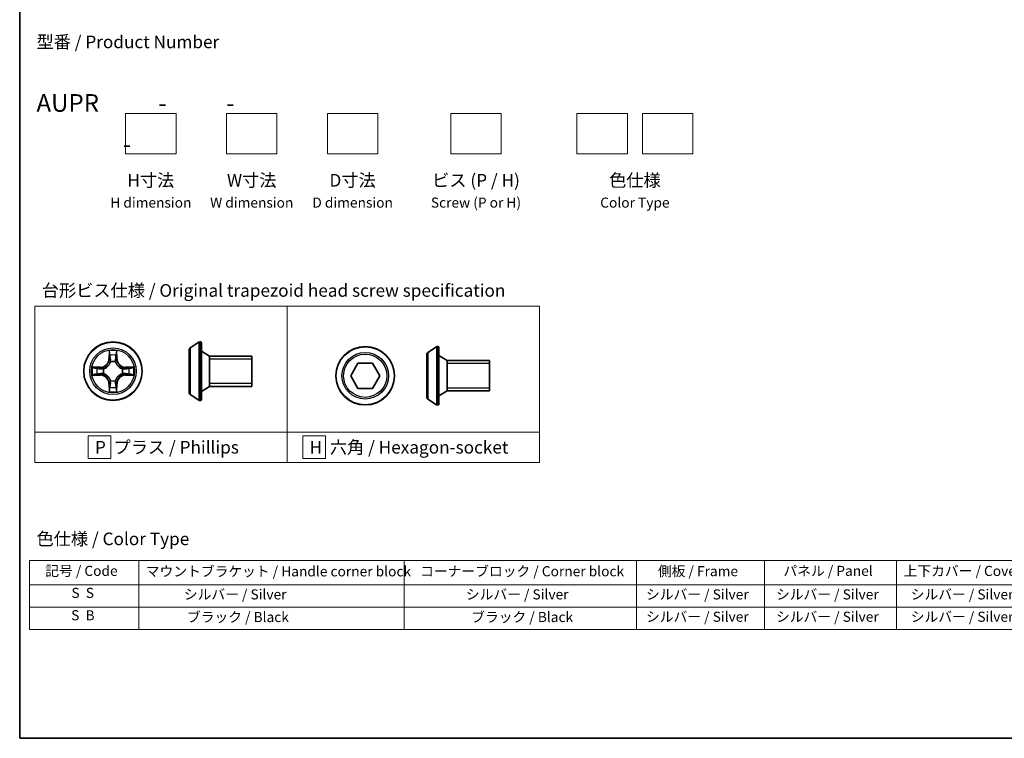
# Model space of a CAD drawing. Units: millimetres. Extents: x 7 to 9647, y 4 to 1971.
# Drawn here: x 7 to 105, y 4 to 75 of the extents above; entities that cross this region are included whole.
import ezdxf

# ---------------------------------------------------------------- set-up
doc = ezdxf.new("R2010")
doc.units = ezdxf.units.MM
doc.header["$LTSCALE"] = 0.5
for name, color, linetype, lineweight in [('Border (ISO)', 7, 'Continuous', 35), ('Sketch Geometry (ISO)', 7, 'Continuous', 18), ('Symbol (ISO)', 7, 'Continuous', 18), ('Visible (ISO)', 7, 'Continuous', 35), ('Visible Narrow (ISO)', 7, 'Continuous', 25)]:
    doc.layers.add(name, color=color, linetype=linetype, lineweight=lineweight)
doc.styles.add('Note Text (TK)', font='MS PGothic.ttf')
doc.styles.add('Note Text (TK2)', font='MS PGothic.ttf')

# ---------------------------------------------------------------- blocks, each defined once
blk = doc.blocks.new('図面枠 tk図枠')
at = {"layer": 'Border (ISO)'}
for p, q in [((14.5, 289), (14.5, 8)), ((14.5, 8), (405.5, 8))]:
    blk.add_line(p, q, dxfattribs=at)
blk = doc.blocks.new('テーブル2')
at = {"layer": 'Symbol (ISO)'}
for p, q in [((16.45, 43.3), (215.82, 43.3)), ((16.45, 43.3), (16.45, 38.47)), ((38.1, 43.3), (38.1, 38.47)), ((90.74, 43.3), (90.74, 38.47)), ((136.76, 43.3), (136.76, 38.47)), ((162.16, 43.3), (162.16, 38.47)), ((188.3, 43.3), (188.3, 38.47)), ((16.45, 38.47), (215.82, 38.47)), ((16.45, 38.47), (16.45, 29.6)), ((38.1, 38.47), (38.1, 29.6)), ((90.74, 38.47), (90.74, 29.6)), ((136.76, 38.47), (136.76, 29.6)), ((162.16, 38.47), (162.16, 29.6)), ((188.3, 38.47), (188.3, 29.6)), ((16.45, 34.04), (215.82, 34.04)), ((16.45, 29.6), (215.82, 29.6))]:
    blk.add_line(p, q, dxfattribs=at)
at = {"layer": 'Symbol (ISO)', "color": 7, "char_height": 2, "attachment_point": 7, "style": 'Note Text (TK2)'}
for s, insert in [('記号 / Code', (19.57, 39.59)), ('マウントブラケット / Handle corner block', (39.49, 39.49)), ('コーナーブロック / Corner block', (93.88, 39.51)), ('側板 / Frame', (141.01, 39.53)), ('パネル / Panel', (165.9, 39.59)), ('上下カバー / Cover', (189.72, 39.57)), ('S  S', (24.75, 35.22)), ('             シルバー / Silver', (39.1, 34.92)), ('シルバー / Silver', (102.95, 34.92)), ('シルバー / Silver', (138.66, 34.92)), ('シルバー / Silver', (164.43, 34.92)), ('   シルバー / Silver', (189.3, 34.92)), ('S  B', (24.7, 30.79)), ('              ブラック / Black', (39.1, 30.43)), ('ブラック / Black', (104, 30.43)), ('シルバー / Silver', (138.66, 30.49)), ('シルバー / Silver', (164.43, 30.49)), ('   シルバー / Silver', (189.3, 30.49))]:
    blk.add_mtext(s, dxfattribs=dict(at, insert=insert))

msp = doc.modelspace()

# ---------------------------------------------------------------- linework, layer by layer
at = {"layer": 'Sketch Geometry (ISO)'}
for p, q in [((17.74891, 65.96441), (22.74891, 65.96441)), ((17.74891, 61.96441), (17.74891, 65.96441)), ((22.74891, 65.96441), (22.74891, 61.96441)), ((27.74891, 65.96441), (32.74891, 65.96441)), ((27.74891, 61.96441), (27.74891, 65.96441)), ((32.74891, 65.96441), (32.74891, 61.96441)), ((37.74891, 65.96441), (42.74891, 65.96441)), ((37.74891, 61.96441), (37.74891, 65.96441)), ((42.74891, 65.96441), (42.74891, 61.96441)), ((49.97715, 65.96441), (54.97715, 65.96441)), ((49.97715, 61.96441), (49.97715, 65.96441)), ((54.97715, 65.96441), (54.97715, 61.96441)), ((62.47715, 65.96441), (67.47715, 65.96441)), ((62.47715, 61.96441), (62.47715, 65.96441)), ((67.47715, 65.96441), (67.47715, 61.96441)), ((68.97715, 65.96441), (73.97715, 65.96441)), ((68.97715, 61.96441), (68.97715, 65.96441)), ((73.97715, 65.96441), (73.97715, 61.96441)), ((22.74891, 61.96441), (17.74891, 61.96441)), ((32.74891, 61.96441), (27.74891, 61.96441)), ((42.74891, 61.96441), (37.74891, 61.96441)), ((54.97715, 61.96441), (49.97715, 61.96441)), ((67.47715, 61.96441), (62.47715, 61.96441)), ((73.97715, 61.96441), (68.97715, 61.96441)), ((8.76276, 46.86322), (33.76276, 46.86322)), ((8.76276, 34.36322), (8.76276, 46.86322)), ((33.76276, 46.86322), (33.76276, 34.36322)), ((33.76276, 46.86322), (58.76276, 46.86322)), ((33.76276, 34.36322), (33.76276, 46.86322)), ((58.76276, 46.86322), (58.76276, 34.36322)), ((33.76276, 34.36322), (8.76276, 34.36322)), ((8.76276, 34.36322), (33.76276, 34.36322)), ((8.76276, 31.36322), (8.76276, 34.36322)), ((58.76276, 34.36322), (33.76276, 34.36322)), ((33.76276, 34.36322), (33.76276, 31.36322)), ((33.76276, 34.36322), (58.76276, 34.36322)), ((33.76276, 31.36322), (33.76276, 34.36322)), ((58.76276, 34.36322), (58.76276, 31.36322)), ((16.28504, 33.98822), (14.03504, 33.98822)), ((14.03504, 33.98822), (14.03504, 31.73822)), ((16.28504, 31.73822), (16.28504, 33.98822)), ((37.57222, 33.98822), (35.32222, 33.98822)), ((35.32222, 33.98822), (35.32222, 31.73822)), ((37.57222, 31.73822), (37.57222, 33.98822)), ((33.76276, 31.36322), (8.76276, 31.36322)), ((14.03504, 31.73822), (16.28504, 31.73822)), ((58.76276, 31.36322), (33.76276, 31.36322)), ((35.32222, 31.73822), (37.57222, 31.73822))]:
    msp.add_line(p, q, dxfattribs=at)
at = {"layer": 'Visible (ISO)'}
for p, q in [((24.14711, 42.71389), (25.0064, 43.27243)), ((25.15611, 43.30474), (25.1154, 43.30474)), ((25.25611, 43.20474), (25.25611, 37.60474)), ((24.05611, 42.54621), (24.05611, 38.26328)), ((26.05611, 41.90474), (25.25611, 42.40474)), ((47.60642, 42.09724), (47.60642, 37.81432)), ((47.69742, 42.26493), (48.55671, 42.82347)), ((48.70642, 42.85578), (48.66571, 42.85578)), ((48.80642, 42.75578), (48.80642, 37.15578)), ((26.05611, 41.90474), (26.05611, 38.90474)), ((30.25611, 41.90474), (26.05611, 41.90474)), ((26.05611, 41.90474), (26.05611, 38.90474)), ((30.25611, 41.90474), (30.25611, 38.90474)), ((40.05507, 39.95578), (40.77675, 41.20578)), ((40.77675, 41.20578), (42.22013, 41.20578)), ((42.22013, 41.20578), (42.94182, 39.95578)), ((49.60642, 41.45578), (48.80642, 41.95578)), ((49.60642, 41.45578), (49.60642, 38.45578)), ((53.80642, 41.45578), (49.60642, 41.45578)), ((49.60642, 41.45578), (49.60642, 38.45578)), ((53.80642, 41.45578), (53.80642, 38.45578)), ((40.77675, 38.70578), (40.05507, 39.95578)), ((42.94182, 39.95578), (42.22013, 38.70578)), ((24.14711, 38.09559), (25.0064, 37.53705)), ((26.05611, 38.90474), (25.25611, 38.40474)), ((30.25611, 38.90474), (26.05611, 38.90474)), ((42.22013, 38.70578), (40.77675, 38.70578)), ((49.60642, 38.45578), (48.80642, 37.95578)), ((53.80642, 38.45578), (49.60642, 38.45578)), ((25.15611, 37.50474), (25.1154, 37.50474)), ((47.69742, 37.64663), (48.55671, 37.08809)), ((48.70642, 37.05578), (48.66571, 37.05578))]:
    msp.add_line(p, q, dxfattribs=at)
for centre in [(16.49644, 40.40474), (41.49844, 39.95578)]:
    msp.add_circle(centre, 2.9, dxfattribs=at)
for centre, radius, start, end in [((25.1154, 43.10474), 0.2, 90, 123.0238676), ((25.15611, 43.20474), 0.1, 0, 90), ((24.25611, 42.54621), 0.2, 123.0238676, 180), ((47.80642, 42.09724), 0.2, 123.0238676, 180), ((48.66571, 42.65578), 0.2, 90, 123.0238676), ((48.70642, 42.75578), 0.1, 0, 90), ((24.25611, 38.26328), 0.2, 180, 236.9761324), ((25.1154, 37.70474), 0.2, 236.9761324, 270), ((25.15611, 37.60474), 0.1, 270, 0), ((47.80642, 37.81432), 0.2, 180, 236.9761324), ((48.66571, 37.25578), 0.2, 236.9761324, 270), ((48.70642, 37.15578), 0.1, 270, 0)]:
    msp.add_arc(centre, radius, start, end, dxfattribs=at)
at = {"layer": 'Visible Narrow (ISO)'}
for p, q in [((25.0064, 43.27243), (25.0064, 37.53705)), ((25.1154, 43.30474), (25.1154, 37.50474)), ((25.15611, 37.50474), (25.15611, 43.30474)), ((16.10599, 42.42747), (16.09239, 41.64794)), ((16.14219, 41.64707), (16.15074, 42.13713)), ((16.84214, 42.13713), (16.85069, 41.64707)), ((16.90049, 41.64794), (16.88689, 42.42747)), ((24.14711, 42.71389), (24.14711, 38.09559)), ((47.69742, 42.26493), (47.69742, 37.64663)), ((48.55671, 42.82347), (48.55671, 37.08809)), ((48.66571, 42.85578), (48.66571, 37.05578)), ((48.70642, 37.05578), (48.70642, 42.85578)), ((16.14219, 41.64707), (16.09239, 41.64794)), ((16.14219, 41.64707), (16.21482, 41.6458)), ((16.25534, 41.32104), (16.24991, 41.34165)), ((16.74297, 41.34165), (16.73754, 41.32104)), ((16.85069, 41.64707), (16.77806, 41.6458)), ((16.85069, 41.64707), (16.90049, 41.64794)), ((30.25611, 41.60374), (26.05611, 41.60374)), ((53.80642, 41.15478), (49.60642, 41.15478)), ((15.25324, 40.8088), (14.47372, 40.79519)), ((14.47372, 40.0143), (15.25324, 40.00069)), ((14.76405, 40.75044), (15.25411, 40.75899)), ((15.25411, 40.05049), (14.76405, 40.05905)), ((15.25411, 40.75899), (15.25324, 40.8088)), ((15.25411, 40.05049), (15.25324, 40.00069)), ((15.25411, 40.75899), (15.25538, 40.68636)), ((15.25411, 40.05049), (15.25538, 40.12313)), ((15.55953, 40.65127), (15.58015, 40.64585)), ((15.58015, 40.16364), (15.55953, 40.15822)), ((17.41273, 40.64585), (17.43335, 40.65127)), ((17.43335, 40.15822), (17.41273, 40.16364)), ((17.73877, 40.75899), (17.7375, 40.68636)), ((17.73877, 40.05049), (17.7375, 40.12313)), ((17.73877, 40.75899), (17.73964, 40.8088)), ((17.73877, 40.75899), (18.22882, 40.75044)), ((18.22882, 40.05905), (17.73877, 40.05049)), ((17.73877, 40.05049), (17.73964, 40.00069)), ((18.51916, 40.79519), (17.73964, 40.8088)), ((17.73964, 40.00069), (18.51916, 40.0143)), ((16.14219, 39.16241), (16.09239, 39.16154)), ((16.09239, 39.16154), (16.10599, 38.38202)), ((16.14219, 39.16241), (16.21482, 39.16368)), ((16.15074, 38.67236), (16.14219, 39.16241)), ((16.24991, 39.46784), (16.25534, 39.48845)), ((16.73754, 39.48845), (16.74297, 39.46784)), ((16.85069, 39.16241), (16.77806, 39.16368)), ((16.85069, 39.16241), (16.84214, 38.67236)), ((16.85069, 39.16241), (16.90049, 39.16154)), ((16.88689, 38.38202), (16.90049, 39.16154)), ((26.05611, 39.20574), (30.25611, 39.20574)), ((49.60642, 38.75678), (53.80642, 38.75678))]:
    msp.add_line(p, q, dxfattribs=at)
for centre, radius in [((16.49644, 40.40474), 2.86769), ((16.49644, 40.40474), 2.30915), ((16.49644, 40.40474), 2.14146), ((41.49844, 39.95578), 2.86769), ((41.49844, 39.95578), 2.30915), ((41.49844, 39.95578), 2.14146)]:
    msp.add_circle(centre, radius, dxfattribs=at)
for centre, radius, start, end in [((16.49644, 40.40474), 2.06006, 79.0745817, 100.9254183), ((16.49644, 40.40474), 1.61218, 79.6924792, 100.3075208), ((15.23833, 41.66285), 0.85418, 271, 359), ((15.23833, 41.66285), 0.90399, 271, 359), ((16.49644, 40.40474), 0.9688, 75.2580441, 104.7419559), ((16.49644, 40.40474), 0.94748, 75.2580441, 104.7419559), ((17.75455, 41.66285), 0.90399, 181, 269), ((17.75455, 41.66285), 0.85418, 181, 269), ((16.49644, 40.40474), 2.06006, 169.0745817, 190.9254183), ((16.49644, 40.40474), 1.61218, 169.6924792, 190.3075208), ((15.23833, 39.14664), 0.90399, 1, 89), ((16.49644, 40.40474), 0.9688, 165.2580441, 194.7419559), ((16.49644, 40.40474), 0.94748, 165.2580441, 194.7419559), ((17.75455, 39.14664), 0.90399, 91, 179), ((16.49644, 40.40474), 0.94748, 345.2580441, 14.7419559), ((16.49644, 40.40474), 0.9688, 345.2580441, 14.7419559), ((16.49644, 40.40474), 1.61218, 349.6924792, 10.3075208), ((16.49644, 40.40474), 2.06006, 349.0745817, 10.9254183), ((15.23833, 39.14664), 0.85418, 1, 89), ((16.49644, 40.40474), 0.9688, 255.2580441, 284.7419559), ((16.49644, 40.40474), 0.94748, 255.2580441, 284.7419559), ((17.75455, 39.14664), 0.85418, 91, 179), ((16.49644, 40.40474), 2.06006, 259.0745817, 280.9254183), ((16.49644, 40.40474), 1.61218, 259.6924792, 280.3075208)]:
    msp.add_arc(centre, radius, start, end, dxfattribs=at)
for centre, major_axis, ratio, start_param, end_param in [((16.20054, 42.13626), (-0.04996, -0.002), 0.54850665, 4.7835784, 6.17876057), ((16.21598, 41.94683), (-0.04936, -0.00795), 0.89574018, 4.73044269, 6.08586581), ((16.77689, 41.94683), (0.04936, -0.00795), 0.89574018, 0.19731949, 1.55274262), ((16.79233, 42.13626), (0.04996, -0.002), 0.54850665, 0.10442473, 1.4996069), ((16.26131, 41.29834), (-0.04917, 0.00905), 0.87684642, 5.10328313, 6.10089396), ((16.26131, 41.29834), (-0.04772, 0.01491), 0.41070123, 4.96449783, 6.18744952), ((16.26462, 41.64494), (-0.04936, -0.00795), 0.89572054, 4.73483766, 6.08588361), ((16.72826, 41.64494), (0.04936, -0.00795), 0.89572054, 0.1973017, 1.54834765), ((16.73157, 41.29834), (0.04772, 0.01491), 0.41070123, 0.09573579, 1.31868747), ((16.73157, 41.29834), (0.04917, 0.00905), 0.87684641, 0.18229136, 1.17990219), ((14.76492, 40.70064), (0.002, 0.04996), 0.54850665, 0.10442473, 1.4996069), ((14.76492, 40.10885), (0.002, -0.04996), 0.54850665, 4.7835784, 6.17876057), ((14.95435, 40.6852), (0.00795, 0.04936), 0.89574018, 0.19731949, 1.55274262), ((14.95435, 40.12429), (0.00795, -0.04936), 0.89574018, 4.73044269, 6.08586581), ((15.25625, 40.63656), (0.00795, 0.04936), 0.89572054, 0.1973017, 1.54834765), ((15.25625, 40.17293), (0.00795, -0.04936), 0.89572054, 4.73483766, 6.08588361), ((15.60285, 40.63987), (-0.00905, 0.04917), 0.87684641, 0.18229136, 1.17990219), ((15.60285, 40.16961), (-0.00905, -0.04917), 0.87684642, 5.10328313, 6.10089396), ((15.60285, 40.63987), (-0.01491, 0.04772), 0.41070123, 0.09573579, 1.31868747), ((15.60285, 40.16961), (-0.01491, -0.04772), 0.41070123, 4.96449783, 6.18744952), ((17.39003, 40.63987), (0.00905, 0.04917), 0.87684642, 5.10328313, 6.10089396), ((17.39003, 40.63987), (0.01491, 0.04772), 0.41070123, 4.96449783, 6.18744952), ((17.39003, 40.16961), (0.01491, -0.04772), 0.41070123, 0.09573579, 1.31868747), ((17.39003, 40.16961), (0.00905, -0.04917), 0.87684641, 0.18229136, 1.17990219), ((17.73663, 40.63656), (-0.00795, 0.04936), 0.89572054, 4.73483766, 6.08588361), ((17.73663, 40.17293), (-0.00795, -0.04936), 0.89572054, 0.1973017, 1.54834765), ((18.03853, 40.6852), (-0.00795, 0.04936), 0.89574018, 4.73044269, 6.08586581), ((18.03853, 40.12429), (-0.00795, -0.04936), 0.89574018, 0.19731949, 1.55274262), ((18.22796, 40.70064), (-0.002, 0.04996), 0.54850665, 4.7835784, 6.17876057), ((18.22796, 40.10885), (-0.002, -0.04996), 0.54850665, 0.10442473, 1.4996069), ((16.26131, 39.51115), (-0.04917, -0.00905), 0.87684641, 0.18229136, 1.17990219), ((16.26131, 39.51115), (-0.04772, -0.01491), 0.41070123, 0.09573579, 1.31868747), ((16.26462, 39.16455), (-0.04936, 0.00795), 0.89572054, 0.1973017, 1.54834765), ((16.72826, 39.16455), (0.04936, 0.00795), 0.89572054, 4.73483766, 6.08588361), ((16.73157, 39.51115), (0.04772, -0.01491), 0.41070123, 4.96449783, 6.18744952), ((16.73157, 39.51115), (0.04917, -0.00905), 0.87684642, 5.10328313, 6.10089396), ((16.20054, 38.67323), (-0.04996, 0.002), 0.54850665, 0.10442473, 1.4996069), ((16.21598, 38.86265), (-0.04936, 0.00795), 0.89574018, 0.19731949, 1.55274262), ((16.77689, 38.86265), (0.04936, 0.00795), 0.89574018, 4.73044269, 6.08586581), ((16.79233, 38.67323), (0.04996, 0.002), 0.54850665, 4.7835784, 6.17876057)]:
    msp.add_ellipse(centre, major_axis=major_axis, ratio=ratio, start_param=start_param, end_param=end_param, dxfattribs=at)
for points, knots in [([(16.1959, 42.16345), (16.19552, 42.17851), (16.19343, 42.19401), (16.18491, 42.23495), (16.17676, 42.26057), (16.15865, 42.30925), (16.14898, 42.33229), (16.1282, 42.37945), (16.11704, 42.40356), (16.10599, 42.42747)], [0, 0, 0, 0, 0.0059340385, 0.0059340385, 0.0154285, 0.0154285, 0.0237449879, 0.0237449879, 0.0323943032, 0.0323943032, 0.0323943032, 0.0323943032]), ([(16.10599, 42.42747), (16.11153, 42.40115), (16.11711, 42.37462), (16.12748, 42.32271), (16.13229, 42.29736), (16.14128, 42.24381), (16.14532, 42.21564), (16.14952, 42.17066), (16.15056, 42.15365), (16.15074, 42.13713)], [-0.0323943032, -0.0323943032, -0.0323943032, -0.0323943032, -0.0237449879, -0.0237449879, -0.0154285, -0.0154285, -0.0059340385, -0.0059340385, 0, 0, 0, 0]), ([(16.15074, 42.13713), (16.15236, 42.09677), (16.1545, 42.05993), (16.1597, 41.996), (16.16277, 41.96891), (16.16618, 41.9477)], [0, 0, 0, 0, 0.014491423, 0.014491423, 0.0289828459, 0.0289828459, 0.0289828459, 0.0289828459]), ([(16.20797, 41.9909), (16.20492, 42.01018), (16.20235, 42.03485), (16.1983, 42.0931), (16.19682, 42.12667), (16.1959, 42.16345)], [-0.0289828459, -0.0289828459, -0.0289828459, -0.0289828459, -0.014491423, -0.014491423, 0, 0, 0, 0]), ([(16.25639, 41.68896), (16.24833, 41.73929), (16.24027, 41.78961), (16.22412, 41.89026), (16.21605, 41.94058), (16.20797, 41.9909)], [-0.0687798542, -0.0687798542, -0.0687798542, -0.0687798542, -0.0343899271, -0.0343899271, 0, 0, 0, 0]), ([(16.78491, 41.9909), (16.77683, 41.94058), (16.76876, 41.89026), (16.75261, 41.78961), (16.74455, 41.73929), (16.73648, 41.68896)], [-0.0687798542, -0.0687798542, -0.0687798542, -0.0687798542, -0.0343899271, -0.0343899271, 0, 0, 0, 0]), ([(16.79698, 42.16345), (16.79607, 42.12691), (16.7946, 42.09353), (16.79057, 42.03517), (16.78798, 42.01031), (16.78491, 41.9909)], [-0.0289828459, -0.0289828459, -0.0289828459, -0.0289828459, -0.0145850634, -0.0145850634, 0, 0, 0, 0]), ([(16.88689, 42.42747), (16.87342, 42.39833), (16.85979, 42.3689), (16.8312, 42.30235), (16.81688, 42.26562), (16.80148, 42.207), (16.79751, 42.18479), (16.79698, 42.16345)], [-0.0003383294, -0.0003383294, -0.0003383294, -0.0003383294, 0.0102009359, 0.0102009359, 0.0236501899, 0.0236501899, 0.0320559737, 0.0320559737, 0.0320559737, 0.0320559737]), ([(16.8267, 41.9477), (16.83013, 41.96904), (16.83321, 41.99635), (16.83841, 42.06041), (16.84053, 42.09703), (16.84214, 42.13713)], [0, 0, 0, 0, 0.0145850634, 0.0145850634, 0.0289828459, 0.0289828459, 0.0289828459, 0.0289828459]), ([(16.84214, 42.13713), (16.8424, 42.16053), (16.84435, 42.18493), (16.85197, 42.24935), (16.85907, 42.28977), (16.87332, 42.363), (16.88014, 42.3954), (16.88689, 42.42747)], [-0.0320559737, -0.0320559737, -0.0320559737, -0.0320559737, -0.0236501899, -0.0236501899, -0.0102009359, -0.0102009359, 0.0003383294, 0.0003383294, 0.0003383294, 0.0003383294]), ([(15.58015, 40.64585), (15.59604, 40.65101), (15.61189, 40.65659), (15.7079, 40.69312), (15.78701, 40.7348), (15.90967, 40.82267), (15.95534, 40.86133), (15.9976, 40.90358), (16.03986, 40.94584), (16.07852, 40.99151), (16.16638, 41.11417), (16.20806, 41.19328), (16.24459, 41.28929), (16.25017, 41.30515), (16.25534, 41.32104)], [-0.174866013, -0.174866013, -0.174866013, -0.174866013, -0.16940495, -0.16940495, -0.141674077, -0.141674077, -0.124342281, -0.124342281, -0.124342281, -0.107010485, -0.107010485, -0.079279611, -0.079279611, -0.073818549, -0.073818549, -0.073818549, -0.073818549]), ([(16.21439, 41.31506), (16.2097, 41.29994), (16.20462, 41.28486), (16.17141, 41.19362), (16.13353, 41.11867), (16.05335, 41.00368), (16.01797, 40.9612), (15.97898, 40.92221), (15.93998, 40.88321), (15.8975, 40.84784), (15.78252, 40.76766), (15.70756, 40.72978), (15.61632, 40.69656), (15.60124, 40.69148), (15.58613, 40.68679)], [0.073818549, 0.073818549, 0.073818549, 0.073818549, 0.079279611, 0.079279611, 0.107010485, 0.107010485, 0.124342281, 0.124342281, 0.124342281, 0.141674077, 0.141674077, 0.16940495, 0.16940495, 0.174866013, 0.174866013, 0.174866013, 0.174866013]), ([(16.16618, 41.9477), (16.17429, 41.89739), (16.1824, 41.84707), (16.19861, 41.74644), (16.20672, 41.69612), (16.21482, 41.6458)], [0, 0, 0, 0, 0.0343899271, 0.0343899271, 0.0687798542, 0.0687798542, 0.0687798542, 0.0687798542]), ([(16.21482, 41.6458), (16.22646, 41.57741), (16.23104, 41.50773), (16.22593, 41.39657), (16.22166, 41.35628), (16.21439, 41.31506)], [0, 0, 0, 0, 0.0491206273, 0.0491206273, 0.0764653604, 0.0764653604, 0.0764653604, 0.0764653604]), ([(16.24991, 41.34165), (16.25872, 41.38497), (16.26415, 41.42726), (16.27175, 41.54393), (16.26791, 41.61708), (16.25639, 41.68896)], [-0.0764653604, -0.0764653604, -0.0764653604, -0.0764653604, -0.0491206273, -0.0491206273, 0, 0, 0, 0]), ([(16.73648, 41.68896), (16.72497, 41.61708), (16.72113, 41.54393), (16.72873, 41.42726), (16.73416, 41.38497), (16.74297, 41.34165)], [-0.0982412545, -0.0982412545, -0.0982412545, -0.0982412545, -0.0491206273, -0.0491206273, -0.0217758941, -0.0217758941, -0.0217758941, -0.0217758941]), ([(16.73754, 41.32104), (16.74271, 41.30515), (16.74829, 41.28929), (16.78482, 41.19328), (16.8265, 41.11417), (16.91436, 40.99151), (16.95302, 40.94584), (16.99528, 40.90358), (17.03754, 40.86133), (17.08321, 40.82267), (17.20587, 40.7348), (17.28498, 40.69312), (17.38099, 40.65659), (17.39684, 40.65101), (17.41273, 40.64585)], [-0.174866013, -0.174866013, -0.174866013, -0.174866013, -0.16940495, -0.16940495, -0.141674077, -0.141674077, -0.124342281, -0.124342281, -0.124342281, -0.107010485, -0.107010485, -0.079279611, -0.079279611, -0.073818549, -0.073818549, -0.073818549, -0.073818549]), ([(16.77849, 41.31506), (16.77122, 41.35628), (16.76695, 41.39657), (16.76184, 41.50773), (16.76642, 41.57741), (16.77806, 41.6458)], [0.0217758941, 0.0217758941, 0.0217758941, 0.0217758941, 0.0491206273, 0.0491206273, 0.0982412545, 0.0982412545, 0.0982412545, 0.0982412545]), ([(16.77806, 41.6458), (16.78616, 41.69612), (16.79427, 41.74644), (16.81048, 41.84707), (16.81859, 41.89739), (16.8267, 41.9477)], [0, 0, 0, 0, 0.0343899271, 0.0343899271, 0.0687798542, 0.0687798542, 0.0687798542, 0.0687798542]), ([(17.40675, 40.68679), (17.39164, 40.69148), (17.37656, 40.69656), (17.28532, 40.72978), (17.21036, 40.76766), (17.09538, 40.84784), (17.0529, 40.88321), (17.0139, 40.92221), (16.97491, 40.9612), (16.93953, 41.00368), (16.85935, 41.11867), (16.82147, 41.19362), (16.78826, 41.28486), (16.78318, 41.29994), (16.77849, 41.31506)], [0.073818549, 0.073818549, 0.073818549, 0.073818549, 0.079279611, 0.079279611, 0.107010485, 0.107010485, 0.124342281, 0.124342281, 0.124342281, 0.141674077, 0.141674077, 0.16940495, 0.16940495, 0.174866013, 0.174866013, 0.174866013, 0.174866013]), ([(14.76405, 40.75044), (14.74066, 40.7507), (14.71626, 40.75266), (14.65183, 40.76027), (14.61142, 40.76738), (14.53818, 40.78163), (14.50578, 40.78844), (14.47372, 40.79519)], [-0.0320559737, -0.0320559737, -0.0320559737, -0.0320559737, -0.0236501899, -0.0236501899, -0.0102009359, -0.0102009359, 0.0003383294, 0.0003383294, 0.0003383294, 0.0003383294]), ([(14.47372, 40.79519), (14.50285, 40.78172), (14.53228, 40.76809), (14.59883, 40.7395), (14.63557, 40.72519), (14.69418, 40.70978), (14.7164, 40.70582), (14.73773, 40.70528)], [-0.0003383294, -0.0003383294, -0.0003383294, -0.0003383294, 0.0102009359, 0.0102009359, 0.0236501899, 0.0236501899, 0.0320559737, 0.0320559737, 0.0320559737, 0.0320559737]), ([(14.73773, 40.1042), (14.72267, 40.10383), (14.70718, 40.10173), (14.66623, 40.09322), (14.64061, 40.08506), (14.59193, 40.06695), (14.56889, 40.05729), (14.52173, 40.0365), (14.49763, 40.02535), (14.47372, 40.0143)], [0, 0, 0, 0, 0.0059340385, 0.0059340385, 0.0154285, 0.0154285, 0.0237449879, 0.0237449879, 0.0323943032, 0.0323943032, 0.0323943032, 0.0323943032]), ([(14.47372, 40.0143), (14.50003, 40.01984), (14.52656, 40.02542), (14.57847, 40.03578), (14.60382, 40.04059), (14.65737, 40.04959), (14.68555, 40.05362), (14.73053, 40.05783), (14.74754, 40.05886), (14.76405, 40.05905)], [-0.0323943032, -0.0323943032, -0.0323943032, -0.0323943032, -0.0237449879, -0.0237449879, -0.0154285, -0.0154285, -0.0059340385, -0.0059340385, 0, 0, 0, 0]), ([(14.73773, 40.70528), (14.77428, 40.70437), (14.80765, 40.7029), (14.86601, 40.69887), (14.89087, 40.69629), (14.91028, 40.69321)], [-0.0289828459, -0.0289828459, -0.0289828459, -0.0289828459, -0.0145850634, -0.0145850634, 0, 0, 0, 0]), ([(14.91028, 40.11627), (14.891, 40.11322), (14.86633, 40.11065), (14.80808, 40.1066), (14.77451, 40.10512), (14.73773, 40.1042)], [-0.0289828459, -0.0289828459, -0.0289828459, -0.0289828459, -0.014491423, -0.014491423, 0, 0, 0, 0]), ([(14.95348, 40.735), (14.93214, 40.73844), (14.90484, 40.74152), (14.84077, 40.74671), (14.80415, 40.74884), (14.76405, 40.75044)], [0, 0, 0, 0, 0.0145850634, 0.0145850634, 0.0289828459, 0.0289828459, 0.0289828459, 0.0289828459]), ([(14.76405, 40.05905), (14.80441, 40.06066), (14.84125, 40.0628), (14.90519, 40.06801), (14.93228, 40.07107), (14.95348, 40.07449)], [0, 0, 0, 0, 0.014491423, 0.014491423, 0.0289828459, 0.0289828459, 0.0289828459, 0.0289828459]), ([(14.91028, 40.69321), (14.9606, 40.68513), (15.01092, 40.67706), (15.11157, 40.66092), (15.16189, 40.65285), (15.21222, 40.64479)], [-0.0687798542, -0.0687798542, -0.0687798542, -0.0687798542, -0.0343899271, -0.0343899271, 0, 0, 0, 0]), ([(15.21222, 40.1647), (15.16189, 40.15664), (15.11157, 40.14857), (15.01092, 40.13243), (14.9606, 40.12435), (14.91028, 40.11627)], [-0.0687798542, -0.0687798542, -0.0687798542, -0.0687798542, -0.0343899271, -0.0343899271, 0, 0, 0, 0]), ([(15.25538, 40.68636), (15.20506, 40.69447), (15.15474, 40.70257), (15.05411, 40.71879), (15.00379, 40.72689), (14.95348, 40.735)], [0, 0, 0, 0, 0.0343899271, 0.0343899271, 0.0687798542, 0.0687798542, 0.0687798542, 0.0687798542]), ([(14.95348, 40.07449), (15.00379, 40.08259), (15.05411, 40.0907), (15.15474, 40.10691), (15.20506, 40.11502), (15.25538, 40.12313)], [0, 0, 0, 0, 0.0343899271, 0.0343899271, 0.0687798542, 0.0687798542, 0.0687798542, 0.0687798542]), ([(15.21222, 40.64479), (15.28411, 40.63327), (15.35725, 40.62943), (15.47392, 40.63703), (15.51621, 40.64246), (15.55953, 40.65127)], [-0.0982412545, -0.0982412545, -0.0982412545, -0.0982412545, -0.0491206273, -0.0491206273, -0.0217758941, -0.0217758941, -0.0217758941, -0.0217758941]), ([(15.55953, 40.15822), (15.51621, 40.16702), (15.47392, 40.17245), (15.35725, 40.18005), (15.28411, 40.17621), (15.21222, 40.1647)], [-0.0764653604, -0.0764653604, -0.0764653604, -0.0764653604, -0.0491206273, -0.0491206273, 0, 0, 0, 0]), ([(15.58613, 40.68679), (15.54491, 40.67953), (15.50461, 40.67525), (15.39346, 40.67014), (15.32377, 40.67472), (15.25538, 40.68636)], [0.0217758941, 0.0217758941, 0.0217758941, 0.0217758941, 0.0491206273, 0.0491206273, 0.0982412545, 0.0982412545, 0.0982412545, 0.0982412545]), ([(15.25538, 40.12313), (15.32377, 40.13476), (15.39346, 40.13935), (15.50461, 40.13423), (15.54491, 40.12996), (15.58613, 40.12269)], [0, 0, 0, 0, 0.0491206273, 0.0491206273, 0.0764653604, 0.0764653604, 0.0764653604, 0.0764653604]), ([(16.25534, 39.48845), (16.25017, 39.50434), (16.24459, 39.52019), (16.20806, 39.6162), (16.16638, 39.69531), (16.07852, 39.81797), (16.03986, 39.86365), (15.9976, 39.9059), (15.95534, 39.94816), (15.90967, 39.98682), (15.78701, 40.07468), (15.7079, 40.11637), (15.61189, 40.15289), (15.59604, 40.15848), (15.58015, 40.16364)], [-0.174866013, -0.174866013, -0.174866013, -0.174866013, -0.16940495, -0.16940495, -0.141674077, -0.141674077, -0.124342281, -0.124342281, -0.124342281, -0.107010485, -0.107010485, -0.079279611, -0.079279611, -0.073818549, -0.073818549, -0.073818549, -0.073818549]), ([(15.58613, 40.12269), (15.60124, 40.118), (15.61632, 40.11293), (15.70756, 40.07971), (15.78252, 40.04183), (15.8975, 39.96165), (15.93998, 39.92628), (15.97898, 39.88728), (16.01797, 39.84828), (16.05335, 39.80581), (16.13353, 39.69082), (16.17141, 39.61587), (16.20462, 39.52462), (16.2097, 39.50955), (16.21439, 39.49443)], [0.073818549, 0.073818549, 0.073818549, 0.073818549, 0.079279611, 0.079279611, 0.107010485, 0.107010485, 0.124342281, 0.124342281, 0.124342281, 0.141674077, 0.141674077, 0.16940495, 0.16940495, 0.174866013, 0.174866013, 0.174866013, 0.174866013]), ([(17.41273, 40.16364), (17.39684, 40.15848), (17.38099, 40.15289), (17.28498, 40.11637), (17.20587, 40.07468), (17.08321, 39.98682), (17.03754, 39.94816), (16.99528, 39.9059), (16.95302, 39.86365), (16.91436, 39.81797), (16.8265, 39.69531), (16.78482, 39.6162), (16.74829, 39.52019), (16.74271, 39.50434), (16.73754, 39.48845)], [-0.174866013, -0.174866013, -0.174866013, -0.174866013, -0.16940495, -0.16940495, -0.141674077, -0.141674077, -0.124342281, -0.124342281, -0.124342281, -0.107010485, -0.107010485, -0.079279611, -0.079279611, -0.073818549, -0.073818549, -0.073818549, -0.073818549]), ([(16.77849, 39.49443), (16.78318, 39.50955), (16.78826, 39.52462), (16.82147, 39.61587), (16.85935, 39.69082), (16.93953, 39.80581), (16.97491, 39.84828), (17.0139, 39.88728), (17.0529, 39.92628), (17.09538, 39.96165), (17.21036, 40.04183), (17.28532, 40.07971), (17.37656, 40.11293), (17.39164, 40.118), (17.40675, 40.12269)], [0.073818549, 0.073818549, 0.073818549, 0.073818549, 0.079279611, 0.079279611, 0.107010485, 0.107010485, 0.124342281, 0.124342281, 0.124342281, 0.141674077, 0.141674077, 0.16940495, 0.16940495, 0.174866013, 0.174866013, 0.174866013, 0.174866013]), ([(17.7375, 40.68636), (17.6691, 40.67472), (17.59942, 40.67014), (17.48827, 40.67525), (17.44797, 40.67953), (17.40675, 40.68679)], [0, 0, 0, 0, 0.0491206273, 0.0491206273, 0.0764653604, 0.0764653604, 0.0764653604, 0.0764653604]), ([(17.40675, 40.12269), (17.44797, 40.12996), (17.48827, 40.13423), (17.59942, 40.13935), (17.6691, 40.13476), (17.7375, 40.12313)], [0.0217758941, 0.0217758941, 0.0217758941, 0.0217758941, 0.0491206273, 0.0491206273, 0.0982412545, 0.0982412545, 0.0982412545, 0.0982412545]), ([(17.43335, 40.65127), (17.47667, 40.64246), (17.51896, 40.63703), (17.63563, 40.62943), (17.70877, 40.63327), (17.78066, 40.64479)], [-0.0764653604, -0.0764653604, -0.0764653604, -0.0764653604, -0.0491206273, -0.0491206273, 0, 0, 0, 0]), ([(17.78066, 40.1647), (17.70877, 40.17621), (17.63563, 40.18005), (17.51896, 40.17245), (17.47667, 40.16702), (17.43335, 40.15822)], [-0.0982412545, -0.0982412545, -0.0982412545, -0.0982412545, -0.0491206273, -0.0491206273, -0.0217758941, -0.0217758941, -0.0217758941, -0.0217758941]), ([(18.0394, 40.735), (17.98909, 40.72689), (17.93877, 40.71879), (17.83814, 40.70257), (17.78782, 40.69447), (17.7375, 40.68636)], [0, 0, 0, 0, 0.0343899271, 0.0343899271, 0.0687798542, 0.0687798542, 0.0687798542, 0.0687798542]), ([(17.7375, 40.12313), (17.78782, 40.11502), (17.83814, 40.10691), (17.93877, 40.0907), (17.98909, 40.08259), (18.0394, 40.07449)], [0, 0, 0, 0, 0.0343899271, 0.0343899271, 0.0687798542, 0.0687798542, 0.0687798542, 0.0687798542]), ([(17.78066, 40.64479), (17.83099, 40.65285), (17.88131, 40.66092), (17.98196, 40.67706), (18.03228, 40.68513), (18.0826, 40.69321)], [-0.0687798542, -0.0687798542, -0.0687798542, -0.0687798542, -0.0343899271, -0.0343899271, 0, 0, 0, 0]), ([(18.0826, 40.11627), (18.03228, 40.12435), (17.98196, 40.13243), (17.88131, 40.14857), (17.83099, 40.15664), (17.78066, 40.1647)], [-0.0687798542, -0.0687798542, -0.0687798542, -0.0687798542, -0.0343899271, -0.0343899271, 0, 0, 0, 0]), ([(18.22882, 40.75044), (18.18847, 40.74883), (18.15163, 40.74668), (18.08769, 40.74148), (18.0606, 40.73842), (18.0394, 40.735)], [0, 0, 0, 0, 0.014491423, 0.014491423, 0.0289828459, 0.0289828459, 0.0289828459, 0.0289828459]), ([(18.0394, 40.07449), (18.06074, 40.07105), (18.08804, 40.06797), (18.15211, 40.06278), (18.18873, 40.06065), (18.22882, 40.05905)], [0, 0, 0, 0, 0.0145850634, 0.0145850634, 0.0289828459, 0.0289828459, 0.0289828459, 0.0289828459]), ([(18.0826, 40.69321), (18.10188, 40.69627), (18.12655, 40.69884), (18.18479, 40.70288), (18.21836, 40.70436), (18.25515, 40.70528)], [-0.0289828459, -0.0289828459, -0.0289828459, -0.0289828459, -0.014491423, -0.014491423, 0, 0, 0, 0]), ([(18.25515, 40.1042), (18.2186, 40.10512), (18.18523, 40.10658), (18.12687, 40.11062), (18.102, 40.1132), (18.0826, 40.11627)], [-0.0289828459, -0.0289828459, -0.0289828459, -0.0289828459, -0.0145850634, -0.0145850634, 0, 0, 0, 0]), ([(18.51916, 40.79519), (18.49285, 40.78965), (18.46631, 40.78407), (18.41441, 40.7737), (18.38905, 40.76889), (18.3355, 40.7599), (18.30733, 40.75586), (18.26235, 40.75166), (18.24534, 40.75063), (18.22882, 40.75044)], [-0.0323943032, -0.0323943032, -0.0323943032, -0.0323943032, -0.0237449879, -0.0237449879, -0.0154285, -0.0154285, -0.0059340385, -0.0059340385, 0, 0, 0, 0]), ([(18.22882, 40.05905), (18.25222, 40.05878), (18.27662, 40.05683), (18.34105, 40.04921), (18.38146, 40.04211), (18.4547, 40.02786), (18.48709, 40.02105), (18.51916, 40.0143)], [-0.0320559737, -0.0320559737, -0.0320559737, -0.0320559737, -0.0236501899, -0.0236501899, -0.0102009359, -0.0102009359, 0.0003383294, 0.0003383294, 0.0003383294, 0.0003383294]), ([(18.25515, 40.70528), (18.27021, 40.70566), (18.2857, 40.70776), (18.32665, 40.71627), (18.35227, 40.72443), (18.40095, 40.74253), (18.42399, 40.7522), (18.47115, 40.77298), (18.49525, 40.78414), (18.51916, 40.79519)], [0, 0, 0, 0, 0.0059340385, 0.0059340385, 0.0154285, 0.0154285, 0.0237449879, 0.0237449879, 0.0323943032, 0.0323943032, 0.0323943032, 0.0323943032]), ([(18.51916, 40.0143), (18.49003, 40.02776), (18.4606, 40.04139), (18.39405, 40.06999), (18.35731, 40.0843), (18.2987, 40.0997), (18.27648, 40.10367), (18.25515, 40.1042)], [-0.0003383294, -0.0003383294, -0.0003383294, -0.0003383294, 0.0102009359, 0.0102009359, 0.0236501899, 0.0236501899, 0.0320559737, 0.0320559737, 0.0320559737, 0.0320559737]), ([(16.21482, 39.16368), (16.20672, 39.11336), (16.19861, 39.06305), (16.1824, 38.96241), (16.17429, 38.9121), (16.16618, 38.86178)], [0, 0, 0, 0, 0.0343899271, 0.0343899271, 0.0687798542, 0.0687798542, 0.0687798542, 0.0687798542]), ([(16.20797, 38.81859), (16.21605, 38.86891), (16.22412, 38.91923), (16.24027, 39.01987), (16.24833, 39.0702), (16.25639, 39.12052)], [-0.0687798542, -0.0687798542, -0.0687798542, -0.0687798542, -0.0343899271, -0.0343899271, 0, 0, 0, 0]), ([(16.21439, 39.49443), (16.22166, 39.45321), (16.22593, 39.41291), (16.23104, 39.30176), (16.22646, 39.23208), (16.21482, 39.16368)], [0.0217758941, 0.0217758941, 0.0217758941, 0.0217758941, 0.0491206273, 0.0491206273, 0.0982412545, 0.0982412545, 0.0982412545, 0.0982412545]), ([(16.25639, 39.12052), (16.26791, 39.19241), (16.27175, 39.26555), (16.26415, 39.38222), (16.25872, 39.42451), (16.24991, 39.46784)], [-0.0982412545, -0.0982412545, -0.0982412545, -0.0982412545, -0.0491206273, -0.0491206273, -0.0217758941, -0.0217758941, -0.0217758941, -0.0217758941]), ([(16.74297, 39.46784), (16.73416, 39.42451), (16.72873, 39.38222), (16.72113, 39.26555), (16.72497, 39.19241), (16.73648, 39.12052)], [-0.0764653604, -0.0764653604, -0.0764653604, -0.0764653604, -0.0491206273, -0.0491206273, 0, 0, 0, 0]), ([(16.73648, 39.12052), (16.74455, 39.0702), (16.75261, 39.01987), (16.76876, 38.91923), (16.77683, 38.86891), (16.78491, 38.81859)], [-0.0687798542, -0.0687798542, -0.0687798542, -0.0687798542, -0.0343899271, -0.0343899271, 0, 0, 0, 0]), ([(16.77806, 39.16368), (16.76642, 39.23208), (16.76184, 39.30176), (16.76695, 39.41291), (16.77122, 39.45321), (16.77849, 39.49443)], [0, 0, 0, 0, 0.0491206273, 0.0491206273, 0.0764653604, 0.0764653604, 0.0764653604, 0.0764653604]), ([(16.8267, 38.86178), (16.81859, 38.9121), (16.81048, 38.96241), (16.79427, 39.06305), (16.78616, 39.11336), (16.77806, 39.16368)], [0, 0, 0, 0, 0.0343899271, 0.0343899271, 0.0687798542, 0.0687798542, 0.0687798542, 0.0687798542]), ([(16.15074, 38.67236), (16.15048, 38.64896), (16.14853, 38.62456), (16.14091, 38.56014), (16.13381, 38.51972), (16.11956, 38.44648), (16.11274, 38.41409), (16.10599, 38.38202)], [-0.0320559737, -0.0320559737, -0.0320559737, -0.0320559737, -0.0236501899, -0.0236501899, -0.0102009359, -0.0102009359, 0.0003383294, 0.0003383294, 0.0003383294, 0.0003383294]), ([(16.10599, 38.38202), (16.11946, 38.41116), (16.13309, 38.44059), (16.16168, 38.50714), (16.176, 38.54387), (16.1914, 38.60249), (16.19536, 38.6247), (16.1959, 38.64604)], [-0.0003383294, -0.0003383294, -0.0003383294, -0.0003383294, 0.0102009359, 0.0102009359, 0.0236501899, 0.0236501899, 0.0320559737, 0.0320559737, 0.0320559737, 0.0320559737]), ([(16.16618, 38.86178), (16.16274, 38.84044), (16.15966, 38.81314), (16.15447, 38.74908), (16.15235, 38.71245), (16.15074, 38.67236)], [0, 0, 0, 0, 0.0145850634, 0.0145850634, 0.0289828459, 0.0289828459, 0.0289828459, 0.0289828459]), ([(16.1959, 38.64604), (16.19681, 38.68258), (16.19828, 38.71595), (16.20231, 38.77432), (16.2049, 38.79918), (16.20797, 38.81859)], [-0.0289828459, -0.0289828459, -0.0289828459, -0.0289828459, -0.0145850634, -0.0145850634, 0, 0, 0, 0]), ([(16.78491, 38.81859), (16.78796, 38.7993), (16.79053, 38.77464), (16.79458, 38.71639), (16.79606, 38.68282), (16.79698, 38.64604)], [-0.0289828459, -0.0289828459, -0.0289828459, -0.0289828459, -0.014491423, -0.014491423, 0, 0, 0, 0]), ([(16.79698, 38.64604), (16.79736, 38.63097), (16.79945, 38.61548), (16.80797, 38.57454), (16.81612, 38.54892), (16.83423, 38.50024), (16.8439, 38.4772), (16.86468, 38.43003), (16.87583, 38.40593), (16.88689, 38.38202)], [0, 0, 0, 0, 0.0059340385, 0.0059340385, 0.0154285, 0.0154285, 0.0237449879, 0.0237449879, 0.0323943032, 0.0323943032, 0.0323943032, 0.0323943032]), ([(16.84214, 38.67236), (16.84052, 38.71272), (16.83838, 38.74955), (16.83317, 38.81349), (16.83011, 38.84058), (16.8267, 38.86178)], [0, 0, 0, 0, 0.014491423, 0.014491423, 0.0289828459, 0.0289828459, 0.0289828459, 0.0289828459]), ([(16.88689, 38.38202), (16.88135, 38.40834), (16.87577, 38.43487), (16.8654, 38.48677), (16.86059, 38.51213), (16.8516, 38.56568), (16.84756, 38.59385), (16.84335, 38.63883), (16.84232, 38.65584), (16.84214, 38.67236)], [-0.0323943032, -0.0323943032, -0.0323943032, -0.0323943032, -0.0237449879, -0.0237449879, -0.0154285, -0.0154285, -0.0059340385, -0.0059340385, 0, 0, 0, 0])]:
    msp.add_open_spline(points, degree=3, knots=knots, dxfattribs=at)

# ---------------------------------------------------------------- block references
at = {"xscale": 0.5, "yscale": 0.5, "zscale": 0.5}
for name in ['図面枠 tk図枠', 'テーブル2']:
    msp.add_blockref(name, (0, 0), dxfattribs=at)

# ---------------------------------------------------------------- texts
at = {"layer": 'Symbol (ISO)', "color": 7, "char_height": 1.25, "style": 'Note Text (TK)'}
for s, insert, attachment_point, line_spacing_factor in [('型番 / Product Number\\P\\P{\\H1.4x;AUPR           -           -                            -}', (8.91337, 67.87949), 4, 1.393281), ('H寸法\\P{\\H0.8x;H dimension\\H1.72342x; }', (20.24891, 59.96441), 2, 1.121739), ('W寸法\\P{\\H0.8x;W dimension\\H1.72342x; }', (30.24891, 59.96441), 2, 1.121739), ('D寸法\\P{\\H0.8x;D dimension\\H1.72342x; }', (40.24891, 59.96441), 2, 1.121739), ('ビス (P / H)\\P{\\H0.8x;Screw (P or H)\\H1.90758x; }', (52.47715, 59.96441), 2, 1.121739), ('色仕様\\P{\\H0.8x;Color Type\\H1.75072x; }', (68.22715, 59.96441), 2, 1.121739), ('\\fＭＳ Ｐゴシック|b0|i0;台形ビス仕様 / Original trapezoid head screw specification', (9.43431, 48.41416), 4, 1.5), ('\\fＭＳ Ｐゴシック|b0|i0;P  プラス / Phillips', (14.70826, 32.86322), 4, 1.5), ('\\fＭＳ Ｐゴシック|b0|i0;H  六角 / Hexagon-socket', (35.98375, 32.86322), 4, 1.5), ('\\fＭＳ Ｐゴシック|b0|i0;色仕様 / Color Type', (8.91337, 23.78293), 4, 1.5)]:
    msp.add_mtext(s, dxfattribs=dict(at, insert=insert, attachment_point=attachment_point, line_spacing_factor=line_spacing_factor))

doc.saveas('drawing.dxf')
